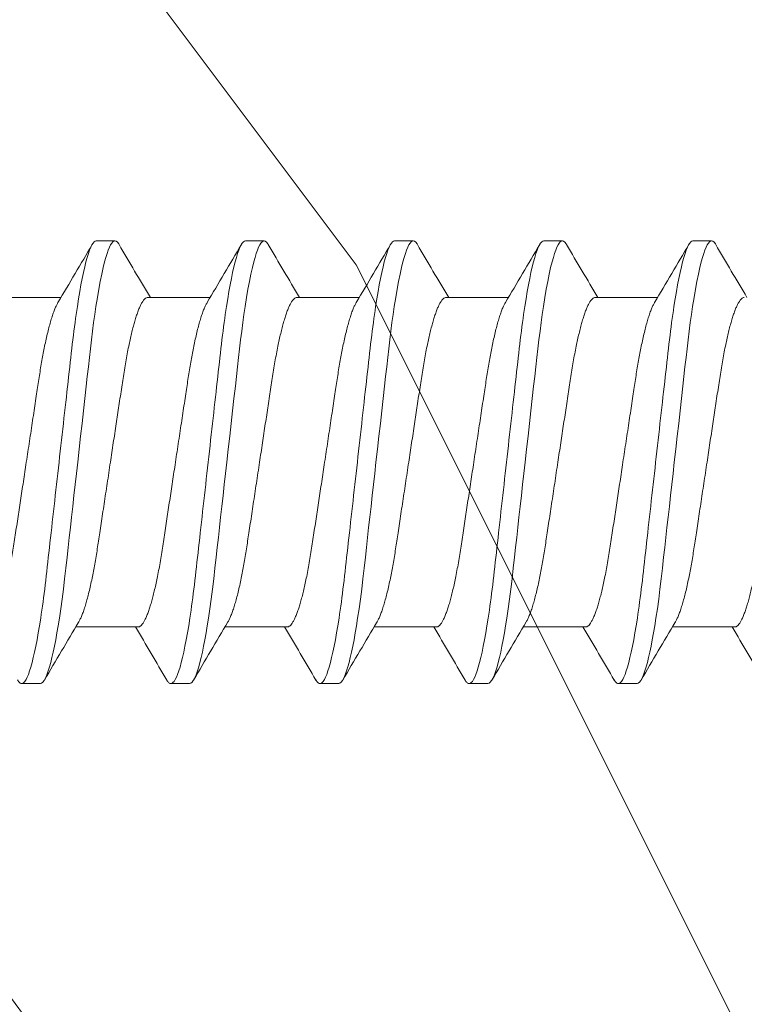
# Model space of a CAD drawing. Extents: x 158 to 215, y -67 to 37.
# Drawn here: x 209 to 209, y -52 to -52 of the extents above; entities that cross this region are included whole.
import ezdxf

# ---------------------------------------------------------------- set-up
doc = ezdxf.new("R2010")
doc.units = 0
doc.header["$LTSCALE"] = 0.25
doc.header["$MEASUREMENT"] = 0
for name, color, linetype, lineweight in [('DOUBLE', 7, 'CONTINUOUS', 70), ('SINGLE', 2, 'CONTINUOUS', 18), ('TXT', 3, 'CONTINUOUS', 18)]:
    doc.layers.add(name, color=color, linetype=linetype, lineweight=lineweight)

# ---------------------------------------------------------------- blocks, each defined once
blk = doc.blocks.new('A$C064D1801')
at = {"layer": 'SINGLE', "linetype": 'Continuous', "lineweight": 15}
for p, q in [((0.76647, 0.26225), (0.75866, 0.26225)), ((0.82897, 0.26225), (0.82116, 0.26225)), ((0.89147, 0.26225), (0.88366, 0.26225)), ((0.95397, 0.26225), (0.94616, 0.26225)), ((1.01647, 0.26225), (1.00866, 0.26225)), ((0.80744, 0.2385), (0.7813, 0.2385)), ((0.86994, 0.2385), (0.8438, 0.2385)), ((0.93244, 0.2385), (0.9063, 0.2385)), ((0.99494, 0.2385), (0.9688, 0.2385)), ((1.05744, 0.2385), (1.0313, 0.2385)), ((0.74893, 0.1005), (0.77508, 0.1005)), ((0.81143, 0.1005), (0.83758, 0.1005)), ((0.87393, 0.1005), (0.90008, 0.1005)), ((0.93643, 0.1005), (0.96258, 0.1005)), ((0.99893, 0.1005), (1.02508, 0.1005)), ((0.78991, 0.07675), (0.79772, 0.07675)), ((0.85241, 0.07675), (0.86022, 0.07675)), ((0.91491, 0.07675), (0.92272, 0.07675)), ((0.97741, 0.07675), (0.98522, 0.07675)), ((1.03991, 0.07675), (1.04772, 0.07675))]:
    blk.add_line(p, q, dxfattribs=at)
at = {"layer": 'SINGLE', "linetype": 'Continuous', "lineweight": 15, "flags": 128}
for points in [[(0.75694, 0.2607), (0.75707, 0.26094), (0.75762, 0.26167), (0.75815, 0.26211), (0.75866, 0.26225), (0.75909, 0.26215), (0.75954, 0.26183), (0.76, 0.2613), (0.76048, 0.26054), (0.76097, 0.25955), (0.76146, 0.25837), (0.76196, 0.25696), (0.76246, 0.25534), (0.76297, 0.2535), (0.76359, 0.25104), (0.7642, 0.24829), (0.76481, 0.24528), (0.76542, 0.242), (0.76602, 0.2385), (0.76661, 0.23478), (0.7671, 0.23145), (0.76758, 0.228), (0.76805, 0.22444), (0.7685, 0.22079), (0.76894, 0.21706), (0.76936, 0.21332), (0.7698, 0.20944), (0.77025, 0.20544), (0.77071, 0.20131), (0.77128, 0.19626), (0.77186, 0.19107), (0.77245, 0.18578), (0.77306, 0.1804), (0.77367, 0.17496), (0.77428, 0.1695), (0.77481, 0.16483), (0.77533, 0.16017), (0.77585, 0.15555), (0.77636, 0.15098), (0.77687, 0.14648), (0.77735, 0.14215), (0.77783, 0.13791), (0.77829, 0.13377), (0.77874, 0.12976), (0.77926, 0.12515), (0.77976, 0.12073), (0.78028, 0.1164), (0.78082, 0.11219), (0.78138, 0.10812), (0.78196, 0.10422), (0.78246, 0.10102), (0.78297, 0.09799), (0.78349, 0.09511), (0.78401, 0.09242), (0.78453, 0.08992), (0.78505, 0.08766), (0.78556, 0.0856), (0.78607, 0.08375), (0.78658, 0.08212), (0.78717, 0.08046), (0.78776, 0.0791), (0.78832, 0.07806), (0.78887, 0.07733), (0.7894, 0.07689), (0.78991, 0.07675), (0.78991, 0.07675)], [(0.81944, 0.2607), (0.81957, 0.26094), (0.82012, 0.26167), (0.82065, 0.26211), (0.82116, 0.26225), (0.82159, 0.26215), (0.82204, 0.26183), (0.8225, 0.2613), (0.82298, 0.26054), (0.82347, 0.25955), (0.82396, 0.25837), (0.82446, 0.25696), (0.82496, 0.25534), (0.82547, 0.2535), (0.82609, 0.25104), (0.8267, 0.24829), (0.82731, 0.24528), (0.82792, 0.242), (0.82852, 0.2385), (0.82911, 0.23478), (0.8296, 0.23145), (0.83008, 0.228), (0.83055, 0.22444), (0.831, 0.22079), (0.83144, 0.21706), (0.83186, 0.21332), (0.8323, 0.20944), (0.83275, 0.20544), (0.83321, 0.20131), (0.83378, 0.19626), (0.83436, 0.19107), (0.83495, 0.18578), (0.83556, 0.1804), (0.83617, 0.17496), (0.83678, 0.1695), (0.83731, 0.16483), (0.83783, 0.16017), (0.83835, 0.15555), (0.83886, 0.15098), (0.83937, 0.14648), (0.83985, 0.14215), (0.84033, 0.13791), (0.84079, 0.13377), (0.84124, 0.12976), (0.84176, 0.12515), (0.84226, 0.12073), (0.84278, 0.1164), (0.84332, 0.11219), (0.84388, 0.10812), (0.84446, 0.10422), (0.84496, 0.10102), (0.84547, 0.09799), (0.84599, 0.09511), (0.84651, 0.09242), (0.84703, 0.08992), (0.84755, 0.08766), (0.84806, 0.0856), (0.84857, 0.08375), (0.84908, 0.08212), (0.84967, 0.08046), (0.85026, 0.0791), (0.85082, 0.07806), (0.85137, 0.07733), (0.8519, 0.07689), (0.85241, 0.07675), (0.85241, 0.07675)], [(0.88194, 0.2607), (0.88207, 0.26094), (0.88262, 0.26167), (0.88315, 0.26211), (0.88366, 0.26225), (0.88409, 0.26215), (0.88454, 0.26183), (0.885, 0.2613), (0.88548, 0.26054), (0.88597, 0.25955), (0.88646, 0.25837), (0.88696, 0.25696), (0.88746, 0.25534), (0.88797, 0.2535), (0.88859, 0.25104), (0.8892, 0.24829), (0.88981, 0.24528), (0.89042, 0.242), (0.89102, 0.2385), (0.89161, 0.23478), (0.8921, 0.23145), (0.89258, 0.228), (0.89305, 0.22444), (0.8935, 0.22079), (0.89394, 0.21706), (0.89436, 0.21332), (0.8948, 0.20944), (0.89525, 0.20544), (0.89571, 0.20131), (0.89628, 0.19626), (0.89686, 0.19107), (0.89745, 0.18578), (0.89806, 0.1804), (0.89867, 0.17496), (0.89928, 0.1695), (0.89981, 0.16483), (0.90033, 0.16017), (0.90085, 0.15555), (0.90136, 0.15098), (0.90187, 0.14648), (0.90235, 0.14215), (0.90283, 0.13791), (0.90329, 0.13377), (0.90374, 0.12976), (0.90426, 0.12515), (0.90476, 0.12073), (0.90528, 0.1164), (0.90582, 0.11219), (0.90638, 0.10812), (0.90696, 0.10422), (0.90746, 0.10102), (0.90797, 0.09799), (0.90849, 0.09511), (0.90901, 0.09242), (0.90953, 0.08992), (0.91005, 0.08766), (0.91056, 0.0856), (0.91107, 0.08375), (0.91158, 0.08212), (0.91217, 0.08046), (0.91276, 0.0791), (0.91332, 0.07806), (0.91387, 0.07733), (0.9144, 0.07689), (0.91491, 0.07675), (0.91491, 0.07675)], [(0.94444, 0.2607), (0.94457, 0.26094), (0.94512, 0.26167), (0.94565, 0.26211), (0.94616, 0.26225), (0.94659, 0.26215), (0.94704, 0.26183), (0.9475, 0.2613), (0.94798, 0.26054), (0.94847, 0.25955), (0.94896, 0.25837), (0.94946, 0.25696), (0.94996, 0.25534), (0.95047, 0.2535), (0.95109, 0.25104), (0.9517, 0.24829), (0.95231, 0.24528), (0.95292, 0.242), (0.95352, 0.2385), (0.95411, 0.23478), (0.9546, 0.23145), (0.95508, 0.228), (0.95555, 0.22444), (0.956, 0.22079), (0.95644, 0.21706), (0.95686, 0.21332), (0.9573, 0.20944), (0.95775, 0.20544), (0.95821, 0.20131), (0.95878, 0.19626), (0.95936, 0.19107), (0.95995, 0.18578), (0.96056, 0.1804), (0.96117, 0.17496), (0.96178, 0.1695), (0.96231, 0.16483), (0.96283, 0.16017), (0.96335, 0.15555), (0.96386, 0.15098), (0.96437, 0.14648), (0.96485, 0.14215), (0.96533, 0.13791), (0.96579, 0.13377), (0.96624, 0.12976), (0.96676, 0.12515), (0.96726, 0.12073), (0.96778, 0.1164), (0.96832, 0.11219), (0.96888, 0.10812), (0.96946, 0.10422), (0.96996, 0.10102), (0.97047, 0.09799), (0.97099, 0.09511), (0.97151, 0.09242), (0.97203, 0.08992), (0.97255, 0.08766), (0.97306, 0.0856), (0.97357, 0.08375), (0.97408, 0.08212), (0.97467, 0.08046), (0.97526, 0.0791), (0.97582, 0.07806), (0.97637, 0.07733), (0.9769, 0.07689), (0.97741, 0.07675), (0.97741, 0.07675)], [(1.00694, 0.2607), (1.00707, 0.26094), (1.00762, 0.26167), (1.00815, 0.26211), (1.00866, 0.26225), (1.00909, 0.26215), (1.00954, 0.26183), (1.01, 0.2613), (1.01048, 0.26054), (1.01097, 0.25955), (1.01146, 0.25837), (1.01196, 0.25696), (1.01246, 0.25534), (1.01297, 0.2535), (1.01359, 0.25104), (1.0142, 0.24829), (1.01481, 0.24528), (1.01542, 0.242), (1.01602, 0.2385), (1.01661, 0.23478), (1.0171, 0.23145), (1.01758, 0.228), (1.01805, 0.22444), (1.0185, 0.22079), (1.01894, 0.21706), (1.01936, 0.21332), (1.0198, 0.20944), (1.02025, 0.20544), (1.02071, 0.20131), (1.02128, 0.19626), (1.02186, 0.19107), (1.02245, 0.18578), (1.02306, 0.1804), (1.02367, 0.17496), (1.02428, 0.1695), (1.02481, 0.16483), (1.02533, 0.16017), (1.02585, 0.15555), (1.02636, 0.15098), (1.02687, 0.14648), (1.02735, 0.14215), (1.02783, 0.13791), (1.02829, 0.13377), (1.02874, 0.12976), (1.02926, 0.12515), (1.02976, 0.12073), (1.03028, 0.1164), (1.03082, 0.11219), (1.03138, 0.10812), (1.03196, 0.10422), (1.03246, 0.10102), (1.03297, 0.09799), (1.03349, 0.09511), (1.03401, 0.09242), (1.03453, 0.08992), (1.03505, 0.08766), (1.03556, 0.0856), (1.03607, 0.08375), (1.03658, 0.08212), (1.03717, 0.08046), (1.03776, 0.0791), (1.03832, 0.07806), (1.03887, 0.07733), (1.0394, 0.07689), (1.03991, 0.07675), (1.03991, 0.07675)]]:
    blk.add_lwpolyline(points, dxfattribs=at)
at = {"layer": 'SINGLE', "linetype": 'Continuous', "lineweight": 15}
for centre, radius, start, end in [((-3.23392, 2.60085), 4.62635, 329.29431, 329.61401), ((4.68741, 2.55871), 4.54324, 210.3846, 210.74073), ((-3.17142, 2.60085), 4.62635, 329.29431, 329.61401), ((4.74991, 2.55871), 4.54324, 210.3846, 210.74073), ((-3.10892, 2.60085), 4.62635, 329.29431, 329.61401), ((4.81241, 2.55871), 4.54324, 210.3846, 210.74073), ((-3.04642, 2.60085), 4.62635, 329.29431, 329.61401), ((4.87491, 2.55871), 4.54324, 210.3846, 210.74073), ((-2.98392, 2.60085), 4.62635, 329.29431, 329.61401), ((4.93741, 2.55871), 4.54324, 210.3846, 210.74073), ((4.7278, -2.26185), 4.62635, 149.29431, 149.61401), ((-3.13103, -2.21971), 4.54324, 30.3846, 30.74073), ((4.7903, -2.26185), 4.62635, 149.29431, 149.61401), ((-3.06853, -2.21971), 4.54324, 30.3846, 30.74073), ((4.8528, -2.26185), 4.62635, 149.29431, 149.61401), ((-3.00603, -2.21971), 4.54324, 30.3846, 30.74073), ((4.9153, -2.26185), 4.62635, 149.29431, 149.61401), ((-2.94353, -2.21971), 4.54324, 30.3846, 30.74073), ((4.9778, -2.26185), 4.62635, 149.29431, 149.61401), ((-2.88103, -2.21971), 4.54324, 30.3846, 30.74073)]:
    blk.add_arc(centre, radius, start, end, dxfattribs=at)
for points, knots in [([(0.76647, 0.26225), (0.7676, 0.26225), (0.76891, 0.25999), (0.77166, 0.25059), (0.7731, 0.24346), (0.77508, 0.23045), (0.77571, 0.22575), (0.7769, 0.21594), (0.77745, 0.21084), (0.77931, 0.19431), (0.7807, 0.18193), (0.78349, 0.15707), (0.78488, 0.14469), (0.78674, 0.12816), (0.78729, 0.12306), (0.78847, 0.11325), (0.78911, 0.10855), (0.79109, 0.09554), (0.79252, 0.08841), (0.79528, 0.07901), (0.79659, 0.07675), (0.79772, 0.07675)], [0, 0, 0, 0, 0.125, 0.125, 0.25, 0.25, 0.3125, 0.3125, 0.375, 0.375, 0.5, 0.5, 0.625, 0.625, 0.6875, 0.6875, 0.75, 0.75, 0.875, 0.875, 1, 1, 1, 1]), ([(0.82897, 0.26225), (0.8301, 0.26225), (0.83141, 0.25999), (0.83416, 0.25059), (0.8356, 0.24346), (0.83758, 0.23045), (0.83821, 0.22575), (0.8394, 0.21594), (0.83995, 0.21084), (0.84181, 0.19431), (0.8432, 0.18193), (0.84599, 0.15707), (0.84738, 0.14469), (0.84924, 0.12816), (0.84979, 0.12306), (0.85097, 0.11325), (0.85161, 0.10855), (0.85359, 0.09554), (0.85502, 0.08841), (0.85778, 0.07901), (0.85909, 0.07675), (0.86022, 0.07675)], [0, 0, 0, 0, 0.125, 0.125, 0.25, 0.25, 0.3125, 0.3125, 0.375, 0.375, 0.5, 0.5, 0.625, 0.625, 0.6875, 0.6875, 0.75, 0.75, 0.875, 0.875, 1, 1, 1, 1]), ([(0.89147, 0.26225), (0.8926, 0.26225), (0.89391, 0.25999), (0.89666, 0.25059), (0.8981, 0.24346), (0.90008, 0.23045), (0.90071, 0.22575), (0.9019, 0.21594), (0.90245, 0.21084), (0.90431, 0.19431), (0.9057, 0.18193), (0.90849, 0.15707), (0.90988, 0.14469), (0.91174, 0.12816), (0.91229, 0.12306), (0.91347, 0.11325), (0.91411, 0.10855), (0.91609, 0.09554), (0.91752, 0.08841), (0.92028, 0.07901), (0.92159, 0.07675), (0.92272, 0.07675)], [0, 0, 0, 0, 0.125, 0.125, 0.25, 0.25, 0.3125, 0.3125, 0.375, 0.375, 0.5, 0.5, 0.625, 0.625, 0.6875, 0.6875, 0.75, 0.75, 0.875, 0.875, 1, 1, 1, 1]), ([(0.95397, 0.26225), (0.9551, 0.26225), (0.95641, 0.25999), (0.95916, 0.25059), (0.9606, 0.24346), (0.96258, 0.23045), (0.96321, 0.22575), (0.9644, 0.21594), (0.96495, 0.21084), (0.96681, 0.19431), (0.9682, 0.18193), (0.97099, 0.15707), (0.97238, 0.14469), (0.97424, 0.12816), (0.97479, 0.12306), (0.97597, 0.11325), (0.97661, 0.10855), (0.97859, 0.09554), (0.98002, 0.08841), (0.98278, 0.07901), (0.98409, 0.07675), (0.98522, 0.07675)], [0, 0, 0, 0, 0.125, 0.125, 0.25, 0.25, 0.3125, 0.3125, 0.375, 0.375, 0.5, 0.5, 0.625, 0.625, 0.6875, 0.6875, 0.75, 0.75, 0.875, 0.875, 1, 1, 1, 1]), ([(1.01647, 0.26225), (1.0176, 0.26225), (1.01891, 0.25999), (1.02166, 0.25059), (1.0231, 0.24346), (1.02508, 0.23045), (1.02571, 0.22575), (1.0269, 0.21594), (1.02745, 0.21084), (1.02931, 0.19431), (1.0307, 0.18193), (1.03349, 0.15707), (1.03488, 0.14469), (1.03674, 0.12816), (1.03729, 0.12306), (1.03847, 0.11325), (1.03911, 0.10855), (1.04109, 0.09554), (1.04252, 0.08841), (1.04528, 0.07901), (1.04659, 0.07675), (1.04772, 0.07675)], [0, 0, 0, 0, 0.125, 0.125, 0.25, 0.25, 0.3125, 0.3125, 0.375, 0.375, 0.5, 0.5, 0.625, 0.625, 0.6875, 0.6875, 0.75, 0.75, 0.875, 0.875, 1, 1, 1, 1]), ([(0.74893, 0.1005), (0.74875, 0.10052), (0.74838, 0.10057), (0.7478, 0.10097), (0.74719, 0.10162), (0.74657, 0.10255), (0.74593, 0.10375), (0.74528, 0.10522), (0.74463, 0.10692), (0.744, 0.10881), (0.74339, 0.11085), (0.74278, 0.11309), (0.74217, 0.11553), (0.74157, 0.11813), (0.74096, 0.12098), (0.74035, 0.12407), (0.73975, 0.12739), (0.73916, 0.13083), (0.7386, 0.13438), (0.73806, 0.13805), (0.73748, 0.14187), (0.7369, 0.14572), (0.73631, 0.1496), (0.73573, 0.15345), (0.73513, 0.15739), (0.73453, 0.16139), (0.73392, 0.16544), (0.73329, 0.16962), (0.73264, 0.17393), (0.73197, 0.17834), (0.73131, 0.18269), (0.73067, 0.18696), (0.73004, 0.19113), (0.72943, 0.19517), (0.72886, 0.19896), (0.72832, 0.2025), (0.72782, 0.20582), (0.7273, 0.20904), (0.72676, 0.21217), (0.72621, 0.2152), (0.72561, 0.21819), (0.72499, 0.22112), (0.72433, 0.22394), (0.72367, 0.22654), (0.723, 0.22892), (0.72233, 0.23106), (0.72167, 0.23294), (0.72103, 0.2345), (0.72048, 0.23565), (0.72016, 0.23618), (0.72004, 0.23639)], [0, 0, 0, 0, 0.020851, 0.042015, 0.063457, 0.08514, 0.107021, 0.129059, 0.151207, 0.171567, 0.191944, 0.212301, 0.232601, 0.252808, 0.272887, 0.294605, 0.31609, 0.337303, 0.358208, 0.379014, 0.400128, 0.421526, 0.44136, 0.461369, 0.481523, 0.501785, 0.52212, 0.542492, 0.564715, 0.58689, 0.608969, 0.630908, 0.652661, 0.674188, 0.695449, 0.714674, 0.733706, 0.752956, 0.772456, 0.79218, 0.812098, 0.834009, 0.856068, 0.87823, 0.900448, 0.922673, 0.944859, 0.966958, 0.987099, 1, 1, 1, 1]), ([(0.74494, 0.2385), (0.74513, 0.23848), (0.7455, 0.23843), (0.74608, 0.23803), (0.74668, 0.23738), (0.74731, 0.23645), (0.74795, 0.23525), (0.7486, 0.23378), (0.74924, 0.23208), (0.74987, 0.23019), (0.75049, 0.22815), (0.7511, 0.22591), (0.75171, 0.22347), (0.75231, 0.22087), (0.75291, 0.21802), (0.75352, 0.21493), (0.75413, 0.21161), (0.75471, 0.20817), (0.75527, 0.20462), (0.75582, 0.20095), (0.7564, 0.19713), (0.75698, 0.19328), (0.75756, 0.1894), (0.75815, 0.18555), (0.75874, 0.18161), (0.75935, 0.17761), (0.75996, 0.17356), (0.76059, 0.16938), (0.76124, 0.16507), (0.7619, 0.16066), (0.76256, 0.15631), (0.76321, 0.15204), (0.76383, 0.14787), (0.76444, 0.14383), (0.76502, 0.14004), (0.76555, 0.1365), (0.76605, 0.13318), (0.76657, 0.12996), (0.76711, 0.12683), (0.76767, 0.1238), (0.76826, 0.12081), (0.76889, 0.11788), (0.76954, 0.11506), (0.77021, 0.11246), (0.77087, 0.11008), (0.77154, 0.10794), (0.77221, 0.10606), (0.77285, 0.1045), (0.77339, 0.10335), (0.77371, 0.10282), (0.77384, 0.10261)], [0, 0, 0, 0, 0.020851, 0.042015, 0.063457, 0.08514, 0.107021, 0.129059, 0.151207, 0.171567, 0.191944, 0.212301, 0.232601, 0.252808, 0.272887, 0.294605, 0.31609, 0.337303, 0.358208, 0.379014, 0.400128, 0.421526, 0.44136, 0.461369, 0.481523, 0.501785, 0.52212, 0.542492, 0.564715, 0.58689, 0.608969, 0.630908, 0.652661, 0.674188, 0.695449, 0.714674, 0.733706, 0.752956, 0.772456, 0.79218, 0.812098, 0.834009, 0.856068, 0.87823, 0.900448, 0.922673, 0.944859, 0.966958, 0.987099, 1, 1, 1, 1]), ([(0.81143, 0.1005), (0.81125, 0.10052), (0.81088, 0.10057), (0.8103, 0.10097), (0.80969, 0.10162), (0.80907, 0.10255), (0.80843, 0.10375), (0.80778, 0.10522), (0.80713, 0.10692), (0.8065, 0.10881), (0.80589, 0.11085), (0.80528, 0.11309), (0.80467, 0.11553), (0.80407, 0.11813), (0.80346, 0.12098), (0.80285, 0.12407), (0.80225, 0.12739), (0.80166, 0.13083), (0.8011, 0.13438), (0.80056, 0.13805), (0.79998, 0.14187), (0.7994, 0.14572), (0.79881, 0.1496), (0.79823, 0.15345), (0.79763, 0.15739), (0.79703, 0.16139), (0.79642, 0.16544), (0.79579, 0.16962), (0.79514, 0.17393), (0.79447, 0.17834), (0.79381, 0.18269), (0.79317, 0.18696), (0.79254, 0.19113), (0.79193, 0.19517), (0.79136, 0.19896), (0.79082, 0.2025), (0.79032, 0.20582), (0.7898, 0.20904), (0.78926, 0.21217), (0.78871, 0.2152), (0.78811, 0.21819), (0.78749, 0.22112), (0.78683, 0.22394), (0.78617, 0.22654), (0.7855, 0.22892), (0.78483, 0.23106), (0.78417, 0.23294), (0.78353, 0.2345), (0.78298, 0.23565), (0.78266, 0.23618), (0.78254, 0.23639)], [0, 0, 0, 0, 0.020851, 0.042015, 0.063457, 0.08514, 0.107021, 0.129059, 0.151207, 0.171567, 0.191944, 0.212301, 0.232601, 0.252808, 0.272887, 0.294605, 0.31609, 0.337303, 0.358208, 0.379014, 0.400128, 0.421526, 0.44136, 0.461369, 0.481523, 0.501785, 0.52212, 0.542492, 0.564715, 0.58689, 0.608969, 0.630908, 0.652661, 0.674188, 0.695449, 0.714674, 0.733706, 0.752956, 0.772456, 0.79218, 0.812098, 0.834009, 0.856068, 0.87823, 0.900448, 0.922673, 0.944859, 0.966958, 0.987099, 1, 1, 1, 1]), ([(0.80744, 0.2385), (0.80763, 0.23848), (0.808, 0.23843), (0.80858, 0.23803), (0.80918, 0.23738), (0.80981, 0.23645), (0.81045, 0.23525), (0.8111, 0.23378), (0.81174, 0.23208), (0.81237, 0.23019), (0.81299, 0.22815), (0.8136, 0.22591), (0.81421, 0.22347), (0.81481, 0.22087), (0.81541, 0.21802), (0.81602, 0.21493), (0.81663, 0.21161), (0.81721, 0.20817), (0.81777, 0.20462), (0.81832, 0.20095), (0.8189, 0.19713), (0.81948, 0.19328), (0.82006, 0.1894), (0.82065, 0.18555), (0.82124, 0.18161), (0.82185, 0.17761), (0.82246, 0.17356), (0.82309, 0.16938), (0.82374, 0.16507), (0.8244, 0.16066), (0.82506, 0.15631), (0.82571, 0.15204), (0.82633, 0.14787), (0.82694, 0.14383), (0.82752, 0.14004), (0.82805, 0.1365), (0.82855, 0.13318), (0.82907, 0.12996), (0.82961, 0.12683), (0.83017, 0.1238), (0.83076, 0.12081), (0.83139, 0.11788), (0.83204, 0.11506), (0.83271, 0.11246), (0.83337, 0.11008), (0.83404, 0.10794), (0.83471, 0.10606), (0.83535, 0.1045), (0.83589, 0.10335), (0.83621, 0.10282), (0.83634, 0.10261)], [0, 0, 0, 0, 0.020851, 0.042015, 0.063457, 0.08514, 0.107021, 0.129059, 0.151207, 0.171567, 0.191944, 0.212301, 0.232601, 0.252808, 0.272887, 0.294605, 0.31609, 0.337303, 0.358208, 0.379014, 0.400128, 0.421526, 0.44136, 0.461369, 0.481523, 0.501785, 0.52212, 0.542492, 0.564715, 0.58689, 0.608969, 0.630908, 0.652661, 0.674188, 0.695449, 0.714674, 0.733706, 0.752956, 0.772456, 0.79218, 0.812098, 0.834009, 0.856068, 0.87823, 0.900448, 0.922673, 0.944859, 0.966958, 0.987099, 1, 1, 1, 1]), ([(0.87393, 0.1005), (0.87375, 0.10052), (0.87338, 0.10057), (0.8728, 0.10097), (0.87219, 0.10162), (0.87157, 0.10255), (0.87093, 0.10375), (0.87028, 0.10522), (0.86963, 0.10692), (0.869, 0.10881), (0.86839, 0.11085), (0.86778, 0.11309), (0.86717, 0.11553), (0.86657, 0.11813), (0.86596, 0.12098), (0.86535, 0.12407), (0.86475, 0.12739), (0.86416, 0.13083), (0.8636, 0.13438), (0.86306, 0.13805), (0.86248, 0.14187), (0.8619, 0.14572), (0.86131, 0.1496), (0.86073, 0.15345), (0.86013, 0.15739), (0.85953, 0.16139), (0.85892, 0.16544), (0.85829, 0.16962), (0.85764, 0.17393), (0.85697, 0.17834), (0.85631, 0.18269), (0.85567, 0.18696), (0.85504, 0.19113), (0.85443, 0.19517), (0.85386, 0.19896), (0.85332, 0.2025), (0.85282, 0.20582), (0.8523, 0.20904), (0.85176, 0.21217), (0.85121, 0.2152), (0.85061, 0.21819), (0.84999, 0.22112), (0.84933, 0.22394), (0.84867, 0.22654), (0.848, 0.22892), (0.84733, 0.23106), (0.84667, 0.23294), (0.84603, 0.2345), (0.84548, 0.23565), (0.84516, 0.23618), (0.84504, 0.23639)], [0, 0, 0, 0, 0.020851, 0.042015, 0.063457, 0.08514, 0.107021, 0.129059, 0.151207, 0.171567, 0.191944, 0.212301, 0.232601, 0.252808, 0.272887, 0.294605, 0.31609, 0.337303, 0.358208, 0.379014, 0.400128, 0.421526, 0.44136, 0.461369, 0.481523, 0.501785, 0.52212, 0.542492, 0.564715, 0.58689, 0.608969, 0.630908, 0.652661, 0.674188, 0.695449, 0.714674, 0.733706, 0.752956, 0.772456, 0.79218, 0.812098, 0.834009, 0.856068, 0.87823, 0.900448, 0.922673, 0.944859, 0.966958, 0.987099, 1, 1, 1, 1]), ([(0.86994, 0.2385), (0.87013, 0.23848), (0.8705, 0.23843), (0.87108, 0.23803), (0.87168, 0.23738), (0.87231, 0.23645), (0.87295, 0.23525), (0.8736, 0.23378), (0.87424, 0.23208), (0.87487, 0.23019), (0.87549, 0.22815), (0.8761, 0.22591), (0.87671, 0.22347), (0.87731, 0.22087), (0.87791, 0.21802), (0.87852, 0.21493), (0.87913, 0.21161), (0.87971, 0.20817), (0.88027, 0.20462), (0.88082, 0.20095), (0.8814, 0.19713), (0.88198, 0.19328), (0.88256, 0.1894), (0.88315, 0.18555), (0.88374, 0.18161), (0.88435, 0.17761), (0.88496, 0.17356), (0.88559, 0.16938), (0.88624, 0.16507), (0.8869, 0.16066), (0.88756, 0.15631), (0.88821, 0.15204), (0.88883, 0.14787), (0.88944, 0.14383), (0.89002, 0.14004), (0.89055, 0.1365), (0.89105, 0.13318), (0.89157, 0.12996), (0.89211, 0.12683), (0.89267, 0.1238), (0.89326, 0.12081), (0.89389, 0.11788), (0.89454, 0.11506), (0.89521, 0.11246), (0.89587, 0.11008), (0.89654, 0.10794), (0.89721, 0.10606), (0.89785, 0.1045), (0.89839, 0.10335), (0.89871, 0.10282), (0.89884, 0.10261)], [0, 0, 0, 0, 0.020851, 0.042015, 0.063457, 0.08514, 0.107021, 0.129059, 0.151207, 0.171567, 0.191944, 0.212301, 0.232601, 0.252808, 0.272887, 0.294605, 0.31609, 0.337303, 0.358208, 0.379014, 0.400128, 0.421526, 0.44136, 0.461369, 0.481523, 0.501785, 0.52212, 0.542492, 0.564715, 0.58689, 0.608969, 0.630908, 0.652661, 0.674188, 0.695449, 0.714674, 0.733706, 0.752956, 0.772456, 0.79218, 0.812098, 0.834009, 0.856068, 0.87823, 0.900448, 0.922673, 0.944859, 0.966958, 0.987099, 1, 1, 1, 1]), ([(0.93643, 0.1005), (0.93625, 0.10052), (0.93588, 0.10057), (0.9353, 0.10097), (0.93469, 0.10162), (0.93407, 0.10255), (0.93343, 0.10375), (0.93278, 0.10522), (0.93213, 0.10692), (0.9315, 0.10881), (0.93089, 0.11085), (0.93028, 0.11309), (0.92967, 0.11553), (0.92907, 0.11813), (0.92846, 0.12098), (0.92785, 0.12407), (0.92725, 0.12739), (0.92666, 0.13083), (0.9261, 0.13438), (0.92556, 0.13805), (0.92498, 0.14187), (0.9244, 0.14572), (0.92381, 0.1496), (0.92323, 0.15345), (0.92263, 0.15739), (0.92203, 0.16139), (0.92142, 0.16544), (0.92079, 0.16962), (0.92014, 0.17393), (0.91947, 0.17834), (0.91881, 0.18269), (0.91817, 0.18696), (0.91754, 0.19113), (0.91693, 0.19517), (0.91636, 0.19896), (0.91582, 0.2025), (0.91532, 0.20582), (0.9148, 0.20904), (0.91426, 0.21217), (0.91371, 0.2152), (0.91311, 0.21819), (0.91249, 0.22112), (0.91183, 0.22394), (0.91117, 0.22654), (0.9105, 0.22892), (0.90983, 0.23106), (0.90917, 0.23294), (0.90853, 0.2345), (0.90798, 0.23565), (0.90766, 0.23618), (0.90754, 0.23639)], [0, 0, 0, 0, 0.020851, 0.042015, 0.063457, 0.08514, 0.107021, 0.129059, 0.151207, 0.171567, 0.191944, 0.212301, 0.232601, 0.252808, 0.272887, 0.294605, 0.31609, 0.337303, 0.358208, 0.379014, 0.400128, 0.421526, 0.44136, 0.461369, 0.481523, 0.501785, 0.52212, 0.542492, 0.564715, 0.58689, 0.608969, 0.630908, 0.652661, 0.674188, 0.695449, 0.714674, 0.733706, 0.752956, 0.772456, 0.79218, 0.812098, 0.834009, 0.856068, 0.87823, 0.900448, 0.922673, 0.944859, 0.966958, 0.987099, 1, 1, 1, 1]), ([(0.93244, 0.2385), (0.93263, 0.23848), (0.933, 0.23843), (0.93358, 0.23803), (0.93418, 0.23738), (0.93481, 0.23645), (0.93545, 0.23525), (0.9361, 0.23378), (0.93674, 0.23208), (0.93737, 0.23019), (0.93799, 0.22815), (0.9386, 0.22591), (0.93921, 0.22347), (0.93981, 0.22087), (0.94041, 0.21802), (0.94102, 0.21493), (0.94163, 0.21161), (0.94221, 0.20817), (0.94277, 0.20462), (0.94332, 0.20095), (0.9439, 0.19713), (0.94448, 0.19328), (0.94506, 0.1894), (0.94565, 0.18555), (0.94624, 0.18161), (0.94685, 0.17761), (0.94746, 0.17356), (0.94809, 0.16938), (0.94874, 0.16507), (0.9494, 0.16066), (0.95006, 0.15631), (0.95071, 0.15204), (0.95133, 0.14787), (0.95194, 0.14383), (0.95252, 0.14004), (0.95305, 0.1365), (0.95355, 0.13318), (0.95407, 0.12996), (0.95461, 0.12683), (0.95517, 0.1238), (0.95576, 0.12081), (0.95639, 0.11788), (0.95704, 0.11506), (0.95771, 0.11246), (0.95837, 0.11008), (0.95904, 0.10794), (0.95971, 0.10606), (0.96035, 0.1045), (0.96089, 0.10335), (0.96121, 0.10282), (0.96134, 0.10261)], [0, 0, 0, 0, 0.020851, 0.042015, 0.063457, 0.08514, 0.107021, 0.129059, 0.151207, 0.171567, 0.191944, 0.212301, 0.232601, 0.252808, 0.272887, 0.294605, 0.31609, 0.337303, 0.358208, 0.379014, 0.400128, 0.421526, 0.44136, 0.461369, 0.481523, 0.501785, 0.52212, 0.542492, 0.564715, 0.58689, 0.608969, 0.630908, 0.652661, 0.674188, 0.695449, 0.714674, 0.733706, 0.752956, 0.772456, 0.79218, 0.812098, 0.834009, 0.856068, 0.87823, 0.900448, 0.922673, 0.944859, 0.966958, 0.987099, 1, 1, 1, 1]), ([(0.99893, 0.1005), (0.99875, 0.10052), (0.99838, 0.10057), (0.9978, 0.10097), (0.99719, 0.10162), (0.99657, 0.10255), (0.99593, 0.10375), (0.99528, 0.10522), (0.99463, 0.10692), (0.994, 0.10881), (0.99339, 0.11085), (0.99278, 0.11309), (0.99217, 0.11553), (0.99157, 0.11813), (0.99096, 0.12098), (0.99035, 0.12407), (0.98975, 0.12739), (0.98916, 0.13083), (0.9886, 0.13438), (0.98806, 0.13805), (0.98748, 0.14187), (0.9869, 0.14572), (0.98631, 0.1496), (0.98573, 0.15345), (0.98513, 0.15739), (0.98453, 0.16139), (0.98392, 0.16544), (0.98329, 0.16962), (0.98264, 0.17393), (0.98197, 0.17834), (0.98131, 0.18269), (0.98067, 0.18696), (0.98004, 0.19113), (0.97943, 0.19517), (0.97886, 0.19896), (0.97832, 0.2025), (0.97782, 0.20582), (0.9773, 0.20904), (0.97676, 0.21217), (0.97621, 0.2152), (0.97561, 0.21819), (0.97499, 0.22112), (0.97433, 0.22394), (0.97367, 0.22654), (0.973, 0.22892), (0.97233, 0.23106), (0.97167, 0.23294), (0.97103, 0.2345), (0.97048, 0.23565), (0.97016, 0.23618), (0.97004, 0.23639)], [0, 0, 0, 0, 0.020851, 0.042015, 0.063457, 0.08514, 0.107021, 0.129059, 0.151207, 0.171567, 0.191944, 0.212301, 0.232601, 0.252808, 0.272887, 0.294605, 0.31609, 0.337303, 0.358208, 0.379014, 0.400128, 0.421526, 0.44136, 0.461369, 0.481523, 0.501785, 0.52212, 0.542492, 0.564715, 0.58689, 0.608969, 0.630908, 0.652661, 0.674188, 0.695449, 0.714674, 0.733706, 0.752956, 0.772456, 0.79218, 0.812098, 0.834009, 0.856068, 0.87823, 0.900448, 0.922673, 0.944859, 0.966958, 0.987099, 1, 1, 1, 1]), ([(0.99494, 0.2385), (0.99513, 0.23848), (0.9955, 0.23843), (0.99608, 0.23803), (0.99668, 0.23738), (0.99731, 0.23645), (0.99795, 0.23525), (0.9986, 0.23378), (0.99924, 0.23208), (0.99987, 0.23019), (1.00049, 0.22815), (1.0011, 0.22591), (1.00171, 0.22347), (1.00231, 0.22087), (1.00291, 0.21802), (1.00352, 0.21493), (1.00413, 0.21161), (1.00471, 0.20817), (1.00527, 0.20462), (1.00582, 0.20095), (1.0064, 0.19713), (1.00698, 0.19328), (1.00756, 0.1894), (1.00815, 0.18555), (1.00874, 0.18161), (1.00935, 0.17761), (1.00996, 0.17356), (1.01059, 0.16938), (1.01124, 0.16507), (1.0119, 0.16066), (1.01256, 0.15631), (1.01321, 0.15204), (1.01383, 0.14787), (1.01444, 0.14383), (1.01502, 0.14004), (1.01555, 0.1365), (1.01605, 0.13318), (1.01657, 0.12996), (1.01711, 0.12683), (1.01767, 0.1238), (1.01826, 0.12081), (1.01889, 0.11788), (1.01954, 0.11506), (1.02021, 0.11246), (1.02087, 0.11008), (1.02154, 0.10794), (1.02221, 0.10606), (1.02285, 0.1045), (1.02339, 0.10335), (1.02371, 0.10282), (1.02384, 0.10261)], [0, 0, 0, 0, 0.020851, 0.042015, 0.063457, 0.08514, 0.107021, 0.129059, 0.151207, 0.171567, 0.191944, 0.212301, 0.232601, 0.252808, 0.272887, 0.294605, 0.31609, 0.337303, 0.358208, 0.379014, 0.400128, 0.421526, 0.44136, 0.461369, 0.481523, 0.501785, 0.52212, 0.542492, 0.564715, 0.58689, 0.608969, 0.630908, 0.652661, 0.674188, 0.695449, 0.714674, 0.733706, 0.752956, 0.772456, 0.79218, 0.812098, 0.834009, 0.856068, 0.87823, 0.900448, 0.922673, 0.944859, 0.966958, 0.987099, 1, 1, 1, 1]), ([(1.06143, 0.1005), (1.06125, 0.10052), (1.06088, 0.10057), (1.0603, 0.10097), (1.05969, 0.10162), (1.05907, 0.10255), (1.05843, 0.10375), (1.05778, 0.10522), (1.05713, 0.10692), (1.0565, 0.10881), (1.05589, 0.11085), (1.05528, 0.11309), (1.05467, 0.11553), (1.05407, 0.11813), (1.05346, 0.12098), (1.05285, 0.12407), (1.05225, 0.12739), (1.05166, 0.13083), (1.0511, 0.13438), (1.05056, 0.13805), (1.04998, 0.14187), (1.0494, 0.14572), (1.04881, 0.1496), (1.04823, 0.15345), (1.04763, 0.15739), (1.04703, 0.16139), (1.04642, 0.16544), (1.04579, 0.16962), (1.04514, 0.17393), (1.04447, 0.17834), (1.04381, 0.18269), (1.04317, 0.18696), (1.04254, 0.19113), (1.04193, 0.19517), (1.04136, 0.19896), (1.04082, 0.2025), (1.04032, 0.20582), (1.0398, 0.20904), (1.03926, 0.21217), (1.03871, 0.2152), (1.03811, 0.21819), (1.03749, 0.22112), (1.03683, 0.22394), (1.03617, 0.22654), (1.0355, 0.22892), (1.03483, 0.23106), (1.03417, 0.23294), (1.03353, 0.2345), (1.03298, 0.23565), (1.03266, 0.23618), (1.03254, 0.23639)], [0, 0, 0, 0, 0.020851, 0.042015, 0.063457, 0.08514, 0.107021, 0.129059, 0.151207, 0.171567, 0.191944, 0.212301, 0.232601, 0.252808, 0.272887, 0.294605, 0.31609, 0.337303, 0.358208, 0.379014, 0.400128, 0.421526, 0.44136, 0.461369, 0.481523, 0.501785, 0.52212, 0.542492, 0.564715, 0.58689, 0.608969, 0.630908, 0.652661, 0.674188, 0.695449, 0.714674, 0.733706, 0.752956, 0.772456, 0.79218, 0.812098, 0.834009, 0.856068, 0.87823, 0.900448, 0.922673, 0.944859, 0.966958, 0.987099, 1, 1, 1, 1]), ([(0.79772, 0.07675), (0.79786, 0.07677), (0.79815, 0.07681), (0.7986, 0.07714), (0.79903, 0.07761), (0.79931, 0.07808), (0.79943, 0.07829)], [0, 0, 0, 0, 0.261063, 0.525222, 0.792221, 1, 1, 1, 1]), ([(0.86022, 0.07675), (0.86036, 0.07677), (0.86065, 0.07681), (0.8611, 0.07714), (0.86153, 0.07761), (0.86181, 0.07808), (0.86193, 0.07829)], [0, 0, 0, 0, 0.261063, 0.525222, 0.792221, 1, 1, 1, 1]), ([(0.92272, 0.07675), (0.92286, 0.07677), (0.92315, 0.07681), (0.9236, 0.07714), (0.92403, 0.07761), (0.92431, 0.07808), (0.92443, 0.07829)], [0, 0, 0, 0, 0.261063, 0.525222, 0.792221, 1, 1, 1, 1]), ([(0.98522, 0.07675), (0.98536, 0.07677), (0.98565, 0.07681), (0.9861, 0.07714), (0.98653, 0.07761), (0.98681, 0.07808), (0.98693, 0.07829)], [0, 0, 0, 0, 0.261063, 0.525222, 0.792221, 1, 1, 1, 1]), ([(1.04772, 0.07675), (1.04786, 0.07677), (1.04815, 0.07681), (1.0486, 0.07714), (1.04903, 0.07761), (1.04931, 0.07808), (1.04943, 0.07829)], [0, 0, 0, 0, 0.261063, 0.525222, 0.792221, 1, 1, 1, 1])]:
    blk.add_open_spline(points, degree=3, knots=knots, dxfattribs=at)

msp = doc.modelspace()

# ---------------------------------------------------------------- hatches: boundary and pattern name
at = {"layer": 'TXT'}
h = msp.add_hatch(dxfattribs=at)
h.set_pattern_fill('WOOD1', color=256, scale=0.5, angle=161.57, style=0)
h.set_pattern_definition([(306.8699, (173.55921, -52.98052), (-1.00000006, 1.49999996), [0.25, -2.25]), (296.5651, (173.70921, -52.68052), (0.5000007, -0.4999996), [0.559017, -0.559017]), (288.4349, (173.95921, -52.68052), (0.4999992, -1.0000002), [0.316228, -1.264911])])
h.paths.add_polyline_path([(207.95701, -50.88748), (209.45701, -50.88748), (209.45701, -54.38748), (207.95701, -54.38748)])

# ---------------------------------------------------------------- block references
at = {"layer": 'DOUBLE', "xscale": -1}
msp.add_blockref('A$C064D1801', (210.11763, -51.93198), dxfattribs=at)

doc.saveas('drawing.dxf')
